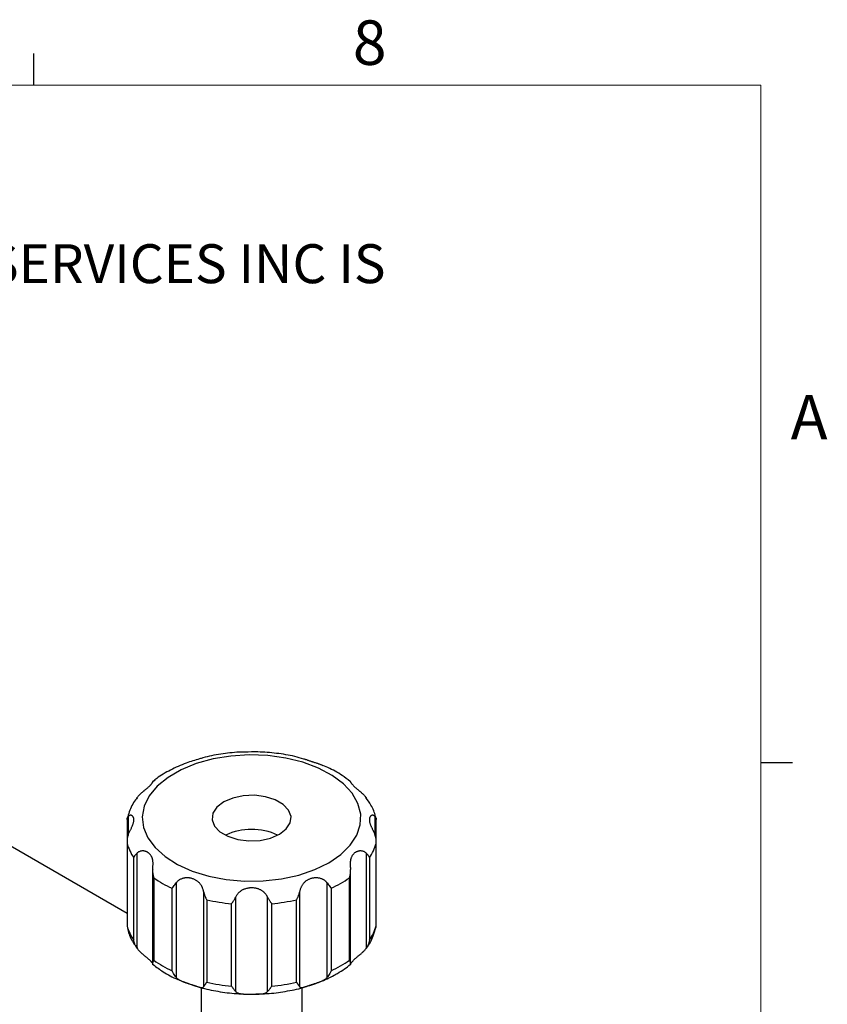
# Model space of a CAD drawing. Units: millimetres. Extents: x 5 to 289, y 4 to 204.
# Drawn here: x 250 to 289, y 158 to 204 of the extents above; entities that cross this region are included whole.
import ezdxf

# ---------------------------------------------------------------- set-up
doc = ezdxf.new("R2010")
doc.units = ezdxf.units.MM
doc.styles.add('SLDTEXTSTYLE0', font='TXT', dxfattribs={"width": 0.605})

# ---------------------------------------------------------------- blocks, each defined once
blk = doc.blocks.new('SW_NOTE_0')
at = {"color": 0, "linetype": 'Continuous', "lineweight": 0, "insert": (0, -0.082), "char_height": 1.852083, "attachment_point": 1, "style": 'SLDTEXTSTYLE0'}
blk.add_mtext('THE INFORMATION CONTAINED IN THIS DRAWING IS THE SOLE PROPERTY OF UNICE E-O SERVICES INC. ANY REPRODUCTION IN PART OR AS A WHOLE WITHOUT THE WRITTEN PERMISSION OF UNICE E-O SERVICES INC IS', dxfattribs=at)

msp = doc.modelspace()

# ---------------------------------------------------------------- linework, layer by layer
at = {"color": 7, "linetype": 'Continuous', "lineweight": 25}
for p, q in [((251.1008, 201.372), (251.1008, 202.872)), ((255.5377, 161.9862), (237.8432, 172.201)), ((285.6908, 169.1652), (287.1908, 169.1652)), ((255.5377, 166.4501), (255.5377, 165.4093)), ((267.3918, 165.4092), (267.3918, 166.4501)), ((255.5377, 165.3951), (255.5377, 161.3642)), ((255.5407, 165.3174), (255.5407, 161.398)), ((267.3887, 161.398), (267.3887, 165.3174)), ((267.3918, 161.3642), (267.3918, 165.3951)), ((255.9982, 164.8343), (255.9982, 160.3512)), ((266.9312, 160.3512), (266.9312, 164.8343)), ((255.8584, 160.7134), (255.8584, 164.6328)), ((267.071, 164.6328), (267.071, 160.7134)), ((256.7565, 163.9998), (256.7565, 159.6178)), ((266.173, 159.6178), (266.173, 163.9998)), ((256.8103, 163.681), (256.8103, 159.7616)), ((257.869, 163.4325), (257.869, 158.9495)), ((265.0604, 158.9495), (265.0604, 163.4325)), ((266.1191, 159.7616), (266.1191, 163.681)), ((257.6784, 159.2605), (257.6784, 163.1799)), ((259.1879, 158.5099), (259.1879, 162.9929)), ((263.7415, 162.9929), (263.7415, 158.5099)), ((265.251, 163.1799), (265.251, 159.2605)), ((259.327, 162.6304), (259.327, 158.711)), ((260.7032, 162.7585), (260.7032, 158.2755)), ((262.2262, 158.2755), (262.2262, 162.7585)), ((263.6024, 158.711), (263.6024, 162.6304)), ((260.5129, 158.5276), (260.5129, 162.447)), ((262.4165, 162.447), (262.4165, 158.5276)), ((259.0647, 158.4639), (259.0647, 154.9724)), ((263.8647, 154.9724), (263.8647, 158.4549))]:
    msp.add_line(p, q, dxfattribs=at)
at = {"color": 7, "linetype": 'Continuous', "lineweight": 18}
for p, q in [((285.6908, 201.372), (8.6908, 201.372)), ((285.6908, 8.1152), (285.6908, 201.372))]:
    msp.add_line(p, q, dxfattribs=at)
at = {"color": 8, "linetype": 'Continuous', "lineweight": 25}
for p, q in [((255.5922, 166.5883), (255.5922, 165.7091)), ((267.3373, 165.7091), (267.3373, 166.5883))]:
    msp.add_line(p, q, dxfattribs=at)
at = {"color": 7, "linetype": 'Continuous', "lineweight": 25, "flags": 128}
for points in [[(265.1417, 164.3974), (265.7102, 164.7867), (266.1566, 165.2258), (266.468, 165.7022), (266.6355, 166.2021), (266.6542, 166.7111), (266.5236, 167.2147), (266.2475, 167.6982), (265.8338, 168.1479), (265.2944, 168.5507), (264.6448, 168.8952), (263.9038, 169.1713), (263.0926, 169.3711), (262.2345, 169.4889), (261.3543, 169.5213), (260.4773, 169.4674), (259.6287, 169.3286), (258.8329, 169.1091), (258.1128, 168.8151), (257.4892, 168.4551), (256.9799, 168.0394), (256.5996, 167.58), (256.3593, 167.0901), (256.2659, 166.5838), (256.322, 166.0757), (256.5261, 165.5803), (256.8722, 165.112), (257.3505, 164.6842), (257.9471, 164.3092), (258.6449, 163.9979), (259.4239, 163.759), (260.2615, 163.5996), (261.1338, 163.5243), (262.0156, 163.5351), (262.8815, 163.6318), (263.7067, 163.8115), (264.4674, 164.0692), (265.1417, 164.3974)], [(262.7941, 165.7527), (263.1147, 165.9999), (263.3017, 166.2894), (263.3399, 166.5975), (263.2262, 166.8994), (262.9697, 167.1705), (262.5914, 167.3889), (262.1217, 167.5369), (261.5988, 167.6026), (261.0651, 167.5806), (260.5637, 167.4726), (260.1354, 167.2875), (259.8147, 167.0402), (259.6277, 166.7508), (259.5895, 166.4427), (259.7032, 166.1408), (259.9597, 165.8697), (260.3381, 165.6512), (260.8077, 165.5032), (261.3306, 165.4375), (261.8643, 165.4596), (262.3657, 165.5675), (262.7941, 165.7527)]]:
    msp.add_lwpolyline(points, dxfattribs=at)
at = {"color": 7, "linetype": 'Continuous', "lineweight": 25}
for centre, radius, start, end in [((261.4647, 163.1019), 2.8814, 64.5443, 115.4557), ((257.871, 165.983), 2.4235, 195.94058, 213.85634), ((265.0584, 165.983), 2.4235, 326.14366, 344.05942), ((260.0578, 168.304), 5.6496, 234.91315, 245.09223), ((262.8717, 168.304), 5.6496, 294.90777, 305.08685), ((261.3977, 172.0919), 9.6855, 257.65541, 264.75851), ((261.5317, 172.0919), 9.6855, 275.24149, 282.34459), ((257.871, 162.0636), 2.4235, 195.94058, 213.85634), ((265.0584, 162.0636), 2.4235, 326.14366, 344.05942), ((260.0578, 164.3846), 5.6496, 234.91315, 245.09223), ((262.8717, 164.3846), 5.6496, 294.90777, 305.08685), ((261.3977, 168.1725), 9.6855, 257.65541, 264.75851), ((261.5317, 168.1725), 9.6855, 275.24149, 282.34459)]:
    msp.add_arc(centre, radius, start, end, dxfattribs=at)
for points, knots in [([(261.1418, 169.6549), (261.0531, 169.6545), (260.6664, 169.6526), (259.994, 169.562), (259.3583, 169.4529), (259.0406, 169.3501), (258.9875, 169.333)], [0, 0, 0, 0, 0.1190575, 0.5188099, 0.9195643, 1, 1, 1, 1]), ([(263.9479, 169.3272), (263.8046, 169.3695), (263.3917, 169.4911), (262.6565, 169.605), (261.8569, 169.6772), (261.3505, 169.6614), (261.1418, 169.6549)], [0, 0, 0, 0, 0.1646653, 0.4743483, 0.7833116, 1, 1, 1, 1]), ([(258.9875, 169.333), (258.7701, 169.2697), (258.2793, 169.127), (257.5983, 168.8098), (257.0744, 168.5145), (256.837, 168.307), (256.7819, 168.2588)], [0, 0, 0, 0, 0.2559479, 0.5778407, 0.9020512, 1, 1, 1, 1]), ([(263.9507, 169.3376), (263.9567, 169.3359), (263.9751, 169.3306), (264.0092, 169.3194), (264.0525, 169.3048), (264.1013, 169.288), (264.1556, 169.2692), (264.2158, 169.2486), (264.2791, 169.2274), (264.3304, 169.2106), (264.3786, 169.1949), (264.4282, 169.1788), (264.495, 169.1573), (264.5632, 169.1349), (264.6156, 169.1169), (264.6624, 169.1003), (264.7083, 169.0833), (264.7641, 169.0608), (264.8191, 169.0365), (264.854, 169.0186), (264.8715, 169.0095)], [0, 0, 0, 0, 0.0272429, 0.0837691, 0.1407774, 0.1981509, 0.2652436, 0.3328452, 0.4011029, 0.4698749, 0.4931625, 0.5492649, 0.6200508, 0.6917032, 0.7496234, 0.7738745, 0.8296074, 0.8858047, 0.9426378, 1, 1, 1, 1]), ([(266.1475, 168.2597), (266.0226, 168.3575), (265.7078, 168.6043), (265.2366, 168.8668), (264.873, 169.0064), (264.7629, 169.0486)], [0, 0, 0, 0, 0.3142722, 0.7924507, 1, 1, 1, 1]), ([(255.9982, 167.4631), (256.0016, 167.4682), (256.0118, 167.4838), (256.0357, 167.5172), (256.0721, 167.5625), (256.1191, 167.6139), (256.1694, 167.6638), (256.2222, 167.712), (256.2761, 167.7585), (256.3196, 167.7945), (256.3597, 167.8274), (256.3964, 167.8573), (256.4391, 167.8923), (256.4734, 167.9208), (256.501, 167.9443), (256.53, 167.9695), (256.5659, 168.0016), (256.6056, 168.0392), (256.6356, 168.0697), (256.6608, 168.097), (256.6831, 168.1224), (256.7071, 168.1519), (256.7283, 168.1806), (256.7449, 168.2058), (256.7552, 168.2231), (256.7631, 168.2377), (256.7693, 168.2503), (256.7739, 168.2616), (256.7756, 168.2674), (256.7759, 168.2704), (256.7743, 168.2691), (256.77, 168.2597), (256.7655, 168.2463), (256.762, 168.2339), (256.7604, 168.2273), (256.7597, 168.2244)], [0, 0, 0, 0, 0.0104574, 0.0315242, 0.0687328, 0.1061131, 0.1441021, 0.1824877, 0.2209884, 0.2600412, 0.2762998, 0.3089372, 0.3418006, 0.3748847, 0.3914866, 0.410919, 0.4499408, 0.489266, 0.5288958, 0.5487968, 0.5802428, 0.6163257, 0.6554946, 0.6922709, 0.7247834, 0.7409284, 0.7733578, 0.8060742, 0.8390944, 0.8556963, 0.8970233, 0.9352743, 0.9704144, 0.9874707, 1, 1, 1, 1]), ([(266.1543, 168.2689), (266.1541, 168.2691), (266.1532, 168.2701), (266.1544, 168.2645), (266.1589, 168.2528), (266.1659, 168.2384), (266.1746, 168.2225), (266.1845, 168.2058), (266.1996, 168.183), (266.2148, 168.1621), (266.2291, 168.1437), (266.2459, 168.123), (266.2704, 168.0947), (266.304, 168.0591), (266.3355, 168.028), (266.3667, 167.9988), (266.3984, 167.9702), (266.4397, 167.9345), (266.4859, 167.8959), (266.5329, 167.8575), (266.5712, 167.8262), (266.6082, 167.7959), (266.6458, 167.7647), (266.6915, 167.7257), (266.7296, 167.6917), (266.7709, 167.6531), (266.8134, 167.6109), (266.8609, 167.5583), (266.895, 167.5153), (266.9176, 167.4838), (266.9272, 167.4692), (266.9312, 167.4631)], [0, 0, 0, 0, 0.0162602, 0.0603792, 0.1046307, 0.1495166, 0.1682037, 0.205716, 0.2434881, 0.2815139, 0.3005954, 0.3229304, 0.3677807, 0.4129797, 0.4585289, 0.4814024, 0.5175454, 0.5590178, 0.6040372, 0.6463067, 0.6836755, 0.702232, 0.7395052, 0.7771083, 0.8150606, 0.8341423, 0.8816421, 0.9256064, 0.9659953, 0.9855992, 1, 1, 1, 1]), ([(256.025, 167.4852), (255.9991, 167.4546), (255.8274, 167.2513), (255.6595, 166.9155), (255.5859, 166.5995), (255.5607, 166.4912)], [0, 0, 0, 0, 0.1043415, 0.6930752, 1, 1, 1, 1]), ([(267.3723, 166.5217), (267.3686, 166.5443), (267.3335, 166.7576), (267.1788, 167.093), (266.9781, 167.3771), (266.8937, 167.4967)], [0, 0, 0, 0, 0.0641911, 0.6060764, 1, 1, 1, 1]), ([(255.538, 166.4501), (255.5379, 166.4541), (255.5378, 166.4654), (255.54, 166.481), (255.5445, 166.501), (255.5517, 166.5225), (255.5644, 166.5485), (255.5784, 166.5704), (255.5887, 166.5838), (255.5922, 166.5883)], [0, 0, 0, 0, 0.0881821, 0.2452868, 0.3387368, 0.5262033, 0.7148309, 0.9046903, 1, 1, 1, 1]), ([(255.5922, 165.7091), (255.5945, 165.7151), (255.6014, 165.7333), (255.6173, 165.7729), (255.641, 165.8276), (255.6704, 165.8908), (255.7006, 165.9531), (255.7304, 166.014), (255.7588, 166.0733), (255.78, 166.1193), (255.7981, 166.1612), (255.8135, 166.1992), (255.8295, 166.2432), (255.8405, 166.2788), (255.8482, 166.3077), (255.8553, 166.3385), (255.8618, 166.3771), (255.8653, 166.4214), (255.8644, 166.4565), (255.861, 166.4871), (255.8556, 166.5151), (255.8455, 166.5467), (255.8311, 166.5765), (255.8136, 166.6015), (255.7974, 166.618), (255.7807, 166.6313), (255.7625, 166.642), (255.7388, 166.6503), (255.7178, 166.6531), (255.6941, 166.6525), (255.6686, 166.647), (255.6387, 166.6323), (255.6164, 166.6148), (255.6014, 166.5995), (255.5949, 166.5916), (255.5922, 166.5883)], [0, 0, 0, 0, 0.0104574, 0.0315242, 0.0687328, 0.1061131, 0.1441021, 0.1824877, 0.2209884, 0.2600412, 0.2762998, 0.3089372, 0.3418006, 0.3748847, 0.3914866, 0.410919, 0.4499408, 0.489266, 0.5288958, 0.5487968, 0.5802428, 0.6163257, 0.6554946, 0.6922709, 0.7247834, 0.7409284, 0.7733578, 0.8060742, 0.8390944, 0.8556963, 0.8970233, 0.9352743, 0.9704144, 0.9874707, 1, 1, 1, 1]), ([(267.3373, 166.5883), (267.335, 166.5911), (267.3281, 166.5995), (267.3121, 166.6157), (267.2884, 166.6338), (267.259, 166.6474), (267.2289, 166.6537), (267.1991, 166.6524), (267.1706, 166.644), (267.1495, 166.6319), (267.1313, 166.6174), (267.1159, 166.6015), (267.0999, 166.5789), (267.0889, 166.5574), (267.0812, 166.5379), (267.0741, 166.5157), (267.0676, 166.4847), (267.0641, 166.4444), (267.065, 166.4083), (267.0684, 166.3738), (267.0738, 166.3394), (267.0839, 166.2957), (267.0983, 166.2478), (267.1158, 166.1994), (267.132, 166.1597), (267.1488, 166.121), (267.1669, 166.0812), (267.1906, 166.0315), (267.2116, 165.9884), (267.2353, 165.9397), (267.2608, 165.887), (267.2907, 165.8224), (267.313, 165.7706), (267.328, 165.7334), (267.3345, 165.7163), (267.3373, 165.7091)], [0, 0, 0, 0, 0.0104574, 0.0315242, 0.0687328, 0.1061131, 0.1441021, 0.1824877, 0.2209884, 0.2600412, 0.2762998, 0.3089372, 0.3418006, 0.3748847, 0.3914866, 0.410919, 0.4499408, 0.489266, 0.5288958, 0.5487968, 0.5802428, 0.6163257, 0.6554946, 0.6922709, 0.7247834, 0.7409284, 0.7733578, 0.8060742, 0.8390944, 0.8556963, 0.8970233, 0.9352743, 0.9704144, 0.9874707, 1, 1, 1, 1]), ([(267.3373, 166.5883), (267.3406, 166.5839), (267.3508, 166.5707), (267.3647, 166.549), (267.3775, 166.523), (267.3849, 166.5013), (267.3894, 166.4811), (267.3916, 166.4655), (267.3915, 166.4542), (267.3914, 166.4501)], [0, 0, 0, 0, 0.0933486, 0.2807531, 0.4694561, 0.659406, 0.754713, 0.9111653, 1, 1, 1, 1]), ([(255.5922, 165.7091), (255.5888, 165.6997), (255.5786, 165.6716), (255.5647, 165.6234), (255.5519, 165.5643), (255.5446, 165.5141), (255.54, 165.4671), (255.5376, 165.4233), (255.5375, 165.3728), (255.5392, 165.3374), (255.5406, 165.319), (255.5407, 165.3174)], [0, 0, 0, 0, 0.0751241, 0.2259415, 0.3778038, 0.5306697, 0.6073699, 0.7332779, 0.8609348, 0.9873688, 1, 1, 1, 1]), ([(267.3887, 165.3174), (267.3889, 165.319), (267.3903, 165.3374), (267.3919, 165.3727), (267.3918, 165.4232), (267.3894, 165.4669), (267.3849, 165.5135), (267.3777, 165.5632), (267.365, 165.6223), (267.351, 165.671), (267.3407, 165.6995), (267.3373, 165.7091)], [0, 0, 0, 0, 0.0126312, 0.1385434, 0.2661973, 0.3926302, 0.4678359, 0.6187031, 0.7705048, 0.9232977, 1, 1, 1, 1]), ([(255.8584, 164.6328), (255.8587, 164.6335), (255.8619, 164.6418), (255.8692, 164.6581), (255.8817, 164.6818), (255.8947, 164.703), (255.91, 164.726), (255.9285, 164.7514), (255.9538, 164.7833), (255.9775, 164.8111), (255.993, 164.8285), (255.9982, 164.8343)], [0, 0, 0, 0, 0.0126312, 0.1370286, 0.2676504, 0.3926302, 0.4677657, 0.6185275, 0.7703253, 0.9232235, 1, 1, 1, 1]), ([(256.7597, 164.0729), (256.7603, 164.0794), (256.762, 164.0989), (256.7657, 164.1415), (256.7704, 164.2006), (256.7744, 164.269), (256.7762, 164.3362), (256.7751, 164.4016), (256.7704, 164.4645), (256.7635, 164.5128), (256.7548, 164.5562), (256.7449, 164.5949), (256.7298, 164.6391), (256.7147, 164.6741), (256.7004, 164.702), (256.6836, 164.7312), (256.6591, 164.7671), (256.6254, 164.8067), (256.5939, 164.8368), (256.5627, 164.862), (256.531, 164.8843), (256.4897, 164.908), (256.4435, 164.9284), (256.3965, 164.9434), (256.3582, 164.9515), (256.3212, 164.9564), (256.2836, 164.9585), (256.2379, 164.9561), (256.1999, 164.9498), (256.1585, 164.9391), (256.116, 164.923), (256.0685, 164.8964), (256.0344, 164.8702), (256.0119, 164.8491), (256.0023, 164.8387), (255.9982, 164.8343)], [0, 0, 0, 0, 0.0104574, 0.0315242, 0.0687328, 0.1061131, 0.1441021, 0.1824877, 0.2209884, 0.2600412, 0.2762998, 0.3089372, 0.3418006, 0.3748847, 0.3914866, 0.410919, 0.4499408, 0.489266, 0.5288958, 0.5487968, 0.5802428, 0.6163257, 0.6554946, 0.6922709, 0.7247834, 0.7409284, 0.7733578, 0.8060742, 0.8390944, 0.8556963, 0.8970233, 0.9352743, 0.9704144, 0.9874707, 1, 1, 1, 1]), ([(266.9312, 164.8343), (266.9278, 164.838), (266.9176, 164.849), (266.8937, 164.8715), (266.8573, 164.8988), (266.8104, 164.9243), (266.76, 164.9429), (266.7073, 164.9545), (266.6533, 164.9588), (266.6098, 164.9567), (266.5697, 164.9512), (266.5331, 164.9434), (266.4903, 164.9299), (266.4561, 164.9153), (266.4285, 164.9013), (266.3994, 164.8847), (266.3635, 164.8603), (266.3239, 164.8266), (266.2939, 164.7951), (266.2686, 164.7639), (266.2463, 164.7322), (266.2224, 164.6906), (266.2012, 164.6437), (266.1845, 164.5951), (266.1742, 164.5546), (266.1663, 164.5145), (266.1601, 164.4729), (266.1555, 164.4202), (266.1538, 164.3741), (266.1535, 164.3218), (266.1552, 164.2648), (266.1594, 164.195), (266.1639, 164.1391), (266.1674, 164.099), (266.1691, 164.0807), (266.1698, 164.0729)], [0, 0, 0, 0, 0.01045743, 0.03152419, 0.06873283, 0.10611311, 0.1441021, 0.18248768, 0.22098843, 0.26004123, 0.27629983, 0.3089372, 0.34180065, 0.37488474, 0.39148657, 0.41091904, 0.44994076, 0.48926596, 0.52889578, 0.54879681, 0.58024283, 0.6163257, 0.65549459, 0.69227094, 0.72478343, 0.74092844, 0.77335779, 0.80607421, 0.83909442, 0.85569634, 0.89702331, 0.93527426, 0.97041437, 0.98747069, 1, 1, 1, 1]), ([(266.9312, 164.8343), (266.9413, 164.823), (266.9614, 164.8003), (266.9881, 164.7679), (267.0121, 164.7365), (267.0287, 164.7124), (267.0426, 164.6902), (267.0542, 164.6699), (267.0638, 164.6502), (267.069, 164.6379), (267.0707, 164.6335), (267.071, 164.6328)], [0, 0, 0, 0, 0.1501763, 0.301398, 0.4538999, 0.6073554, 0.6665529, 0.7970017, 0.927806, 0.9873686, 1, 1, 1, 1]), ([(256.7597, 164.0729), (256.7583, 164.0529), (256.7556, 164.0128), (256.7571, 163.9523), (256.7623, 163.8917), (256.7697, 163.8421), (256.7784, 163.7975), (256.7875, 163.7578), (256.7984, 163.7185), (256.8063, 163.6931), (256.8098, 163.6826), (256.8103, 163.681)], [0, 0, 0, 0, 0.1500039, 0.3011088, 0.4537341, 0.6073521, 0.6783459, 0.7968882, 0.9158524, 0.9873687, 1, 1, 1, 1]), ([(266.1191, 163.681), (266.1197, 163.6826), (266.1231, 163.693), (266.131, 163.7184), (266.1418, 163.7575), (266.151, 163.7973), (266.1596, 163.8416), (266.167, 163.8906), (266.1722, 163.9507), (266.1738, 164.0117), (266.1711, 164.0525), (266.1698, 164.0729)], [0, 0, 0, 0, 0.0126314, 0.0836301, 0.2021727, 0.321132, 0.3926481, 0.5428281, 0.6939174, 0.8464257, 1, 1, 1, 1]), ([(257.6784, 163.1799), (257.679, 163.1808), (257.6989, 163.2089), (257.7558, 163.2841), (257.8259, 163.376), (257.869, 163.4325)], [0, 0, 0, 0, 0.0126588, 0.3931592, 1, 1, 1, 1]), ([(259.1879, 162.9929), (259.1853, 163.0055), (259.1814, 163.0247), (259.1741, 163.0553), (259.1638, 163.0954), (259.1469, 163.1505), (259.1266, 163.2038), (259.1077, 163.2458), (259.0871, 163.2869), (259.0588, 163.3354), (259.0266, 163.3806), (258.9938, 163.4204), (258.9609, 163.4555), (258.9203, 163.4925), (258.8769, 163.5263), (258.8281, 163.5586), (258.7738, 163.5887), (258.7136, 163.6158), (258.6503, 163.6384), (258.5991, 163.6523), (258.5508, 163.6627), (258.5012, 163.671), (258.4344, 163.6771), (258.3663, 163.6774), (258.3138, 163.6733), (258.2671, 163.667), (258.2211, 163.6582), (258.1652, 163.6426), (258.1104, 163.6221), (258.0633, 163.5994), (258.0143, 163.5707), (257.9674, 163.537), (257.9203, 163.4941), (257.8891, 163.4591), (257.8733, 163.4382), (257.869, 163.4325)], [0, 0, 0, 0, 0.0206756, 0.0315239, 0.0505878, 0.0872736, 0.1244675, 0.1441153, 0.1637955, 0.201624, 0.2398868, 0.2600657, 0.2925655, 0.3252884, 0.3582905, 0.391504, 0.430344, 0.4694785, 0.5089929, 0.5488049, 0.5622861, 0.5947638, 0.6357417, 0.6772213, 0.7107512, 0.7247902, 0.7570539, 0.7895865, 0.8224872, 0.8556941, 0.8778938, 0.9186369, 0.953864, 0.9874709, 1, 1, 1, 1]), ([(265.0604, 163.4325), (265.0533, 163.4419), (265.0424, 163.4561), (265.0233, 163.478), (264.9968, 163.5058), (264.9561, 163.5416), (264.911, 163.5732), (264.872, 163.5959), (264.8313, 163.6165), (264.7787, 163.6381), (264.7238, 163.6542), (264.6711, 163.6656), (264.6211, 163.673), (264.5633, 163.6772), (264.5051, 163.6771), (264.4439, 163.6728), (264.3801, 163.6635), (264.3142, 163.6486), (264.2497, 163.6287), (264.201, 163.6092), (264.1574, 163.5889), (264.1143, 163.5663), (264.0602, 163.5322), (264.009, 163.4927), (263.9724, 163.4589), (263.9413, 163.4267), (263.9122, 163.3928), (263.879, 163.3476), (263.8487, 163.2987), (263.8245, 163.2522), (263.8009, 163.1994), (263.7799, 163.1431), (263.7606, 163.0779), (263.7488, 163.0286), (263.7431, 163.0006), (263.7415, 162.9929)], [0, 0, 0, 0, 0.02067561, 0.03152389, 0.05058784, 0.08727357, 0.12446746, 0.14411529, 0.1637955, 0.20162398, 0.23988681, 0.26006567, 0.29256548, 0.32528845, 0.35829052, 0.39150402, 0.43034396, 0.46947852, 0.50899286, 0.5488049, 0.5622861, 0.59476379, 0.63574169, 0.67722126, 0.71075125, 0.72479018, 0.75705394, 0.78958653, 0.82248717, 0.85569413, 0.87789378, 0.91863686, 0.95386403, 0.98747086, 1, 1, 1, 1]), ([(265.0604, 163.4325), (265.1035, 163.376), (265.1736, 163.2841), (265.2305, 163.2089), (265.2504, 163.1808), (265.251, 163.1799)], [0, 0, 0, 0, 0.6068408, 0.9873412, 1, 1, 1, 1]), ([(259.1879, 162.9929), (259.1921, 162.9734), (259.2006, 162.9341), (259.2178, 162.8765), (259.2376, 162.8197), (259.2555, 162.7757), (259.2734, 162.7351), (259.291, 162.698), (259.3097, 162.6619), (259.3219, 162.6396), (259.3262, 162.6318), (259.327, 162.6304)], [0, 0, 0, 0, 0.1501763, 0.301398, 0.4538999, 0.6073554, 0.6665529, 0.7970017, 0.927806, 0.9873686, 1, 1, 1, 1]), ([(262.2262, 162.7585), (262.2206, 162.7698), (262.212, 162.7871), (262.1968, 162.8143), (262.1755, 162.8495), (262.1423, 162.8967), (262.1045, 162.9411), (262.0711, 162.975), (262.0357, 163.0074), (261.989, 163.0444), (261.9387, 163.0768), (261.8894, 163.1039), (261.8415, 163.1265), (261.7847, 163.1484), (261.726, 163.1664), (261.6625, 163.1814), (261.5943, 163.1925), (261.5215, 163.1991), (261.4477, 163.2005), (261.39, 163.1975), (261.337, 163.1922), (261.2835, 163.1845), (261.2137, 163.1695), (261.1448, 163.1486), (261.0934, 163.1285), (261.0484, 163.108), (261.0051, 163.0854), (260.9537, 163.0532), (260.9045, 163.0166), (260.8633, 162.9802), (260.8215, 162.9375), (260.7823, 162.8905), (260.7439, 162.8343), (260.719, 162.7907), (260.7066, 162.7654), (260.7032, 162.7585)], [0, 0, 0, 0, 0.0206756, 0.0315239, 0.0505878, 0.0872736, 0.1244675, 0.1441153, 0.1637955, 0.201624, 0.2398868, 0.2600657, 0.2925655, 0.3252884, 0.3582905, 0.391504, 0.430344, 0.4694785, 0.5089929, 0.5488049, 0.5622861, 0.5947638, 0.6357417, 0.6772213, 0.7107512, 0.7247902, 0.7570539, 0.7895865, 0.8224872, 0.8556941, 0.8778938, 0.9186369, 0.953864, 0.9874709, 1, 1, 1, 1]), ([(263.6024, 162.6304), (263.6032, 162.6318), (263.6115, 162.6467), (263.6274, 162.6763), (263.6489, 162.7197), (263.6665, 162.7585), (263.6841, 162.8006), (263.7017, 162.8468), (263.7202, 162.904), (263.7332, 162.953), (263.7395, 162.9829), (263.7415, 162.9929)], [0, 0, 0, 0, 0.0126312, 0.1370286, 0.2676504, 0.3926302, 0.4677657, 0.6185275, 0.7703253, 0.9232235, 1, 1, 1, 1]), ([(260.5129, 162.447), (260.5137, 162.4481), (260.5183, 162.4545), (260.5314, 162.4728), (260.5523, 162.5027), (260.5734, 162.5339), (260.5957, 162.568), (260.6192, 162.6052), (260.6482, 162.6539), (260.6767, 162.7049), (260.6944, 162.7406), (260.7032, 162.7585)], [0, 0, 0, 0, 0.01263142, 0.07183249, 0.20228131, 0.3330818, 0.39264484, 0.54297446, 0.69418155, 0.84658742, 1, 1, 1, 1]), ([(262.2262, 162.7585), (262.2349, 162.741), (262.2523, 162.7058), (262.2805, 162.6551), (262.3097, 162.606), (262.3335, 162.5683), (262.356, 162.534), (262.377, 162.5029), (262.398, 162.4729), (262.4111, 162.4546), (262.4157, 162.4481), (262.4165, 162.447)], [0, 0, 0, 0, 0.1501763, 0.301398, 0.4538999, 0.6073554, 0.6665529, 0.7970017, 0.927806, 0.9873686, 1, 1, 1, 1]), ([(255.5407, 161.398), (255.5406, 161.3972), (255.5392, 161.3893), (255.5374, 161.3738), (255.5378, 161.3593), (255.5381, 161.3518)], [0, 0, 0, 0, 0.047193, 0.5119686, 1, 1, 1, 1]), ([(255.5627, 161.2948), (255.5725, 161.2434), (255.6183, 161.0017), (255.7771, 160.6681), (255.9682, 160.4121), (256.0379, 160.3187)], [0, 0, 0, 0, 0.1463305, 0.688528, 1, 1, 1, 1]), ([(266.912, 160.3254), (266.9156, 160.3296), (267.0698, 160.5053), (267.2416, 160.8398), (267.3342, 161.185), (267.3712, 161.3229)], [0, 0, 0, 0, 0.0144123, 0.6060944, 1, 1, 1, 1]), ([(267.386, 161.3189), (267.3869, 161.3227), (267.3895, 161.3336), (267.3918, 161.352), (267.392, 161.3738), (267.3903, 161.3892), (267.3889, 161.3972), (267.3887, 161.398)], [0, 0, 0, 0, 0.1472895, 0.4174446, 0.7011348, 0.9725676, 1, 1, 1, 1]), ([(255.9982, 160.3512), (255.9931, 160.3593), (255.9779, 160.3834), (255.9544, 160.4257), (255.929, 160.4789), (255.9103, 160.5251), (255.895, 160.5682), (255.8818, 160.6105), (255.8692, 160.6591), (255.8618, 160.6946), (255.8587, 160.7117), (255.8584, 160.7134)], [0, 0, 0, 0, 0.0749599, 0.2255198, 0.3773878, 0.5305114, 0.6073704, 0.7257901, 0.8682871, 0.9873688, 1, 1, 1, 1]), ([(267.071, 160.7134), (267.0707, 160.7117), (267.0693, 160.7039), (267.0642, 160.6777), (267.0544, 160.6349), (267.0422, 160.5928), (267.0283, 160.5503), (267.0125, 160.5074), (266.9887, 160.4534), (266.9619, 160.4008), (266.9415, 160.3678), (266.9312, 160.3512)], [0, 0, 0, 0, 0.0126315, 0.0599564, 0.2022208, 0.3449516, 0.3926402, 0.5428222, 0.6939134, 0.8464237, 1, 1, 1, 1]), ([(255.9982, 160.3512), (256.0015, 160.3461), (256.0117, 160.3306), (256.0357, 160.2971), (256.0721, 160.2518), (256.119, 160.2004), (256.1694, 160.1505), (256.2221, 160.1024), (256.2761, 160.0559), (256.3195, 160.0199), (256.3597, 159.9869), (256.3963, 159.957), (256.439, 159.922), (256.4733, 159.8935), (256.501, 159.87), (256.53, 159.8449), (256.5658, 159.8128), (256.6055, 159.7751), (256.6356, 159.7446), (256.6603, 159.7179), (256.6825, 159.6927), (256.7066, 159.663), (256.7276, 159.6347), (256.7381, 159.6185), (256.7425, 159.6116)], [0, 0, 0, 0, 0.0150365, 0.0458682, 0.1002461, 0.1539952, 0.2096711, 0.2657825, 0.321143, 0.3783646, 0.4019965, 0.4494485, 0.4972656, 0.5454395, 0.5696199, 0.5978613, 0.6545897, 0.7118081, 0.7695191, 0.7985092, 0.8417398, 0.8951676, 0.9551539, 1, 1, 1, 1]), ([(266.185, 159.6089), (266.1898, 159.6163), (266.1994, 159.6311), (266.2148, 159.6522), (266.2291, 159.6706), (266.2458, 159.6913), (266.2703, 159.7195), (266.304, 159.7552), (266.3355, 159.7862), (266.3661, 159.8149), (266.3974, 159.8431), (266.439, 159.8791), (266.4865, 159.9189), (266.5341, 159.9578), (266.572, 159.9887), (266.6082, 160.0184), (266.6458, 160.0496), (266.6914, 160.0886), (266.7295, 160.1226), (266.7714, 160.1617), (266.8144, 160.2044), (266.8618, 160.2571), (266.8955, 160.2996), (266.9176, 160.3306), (266.9272, 160.3451), (266.9312, 160.3512)], [0, 0, 0, 0, 0.0475524, 0.0954596, 0.1195061, 0.1475912, 0.2040055, 0.2609072, 0.3182986, 0.3471282, 0.3901195, 0.4432515, 0.5029058, 0.5571865, 0.601773, 0.6251031, 0.6719805, 0.7193183, 0.7671438, 0.791199, 0.852733, 0.9077133, 0.9575179, 0.9818705, 1, 1, 1, 1]), ([(256.8103, 159.7616), (256.8098, 159.7608), (256.8063, 159.7553), (256.7984, 159.7422), (256.7876, 159.7226), (256.7784, 159.7037), (256.7698, 159.6835), (256.7625, 159.662), (256.7572, 159.637), (256.7556, 159.6128), (256.7583, 159.5975), (256.7597, 159.5898)], [0, 0, 0, 0, 0.0126314, 0.0836301, 0.2021727, 0.321132, 0.3926481, 0.5428281, 0.6939174, 0.8464257, 1, 1, 1, 1]), ([(266.1698, 159.5898), (266.1711, 159.5974), (266.1738, 159.6124), (266.1723, 159.6364), (266.1671, 159.6615), (266.1597, 159.6832), (266.151, 159.7037), (266.1419, 159.7225), (266.131, 159.7421), (266.1231, 159.7553), (266.1197, 159.7608), (266.1191, 159.7616)], [0, 0, 0, 0, 0.1500039, 0.3011088, 0.4537341, 0.6073521, 0.6783459, 0.7968882, 0.9158524, 0.9873687, 1, 1, 1, 1]), ([(256.775, 159.5457), (256.7746, 159.5458), (256.7739, 159.546), (256.7698, 159.5551), (256.7655, 159.5682), (256.762, 159.5805), (256.7604, 159.587), (256.7597, 159.5898)], [0, 0, 0, 0, 0.208494, 0.5039929, 0.7716742, 0.9025608, 1, 1, 1, 1]), ([(256.7793, 159.5517), (256.9359, 159.4342), (257.2871, 159.1705), (257.7795, 158.9045), (258.1266, 158.7774), (258.2166, 158.7445)], [0, 0, 0, 0, 0.373176, 0.8374332, 1, 1, 1, 1]), ([(257.869, 158.9495), (257.8259, 159.0056), (257.7558, 159.097), (257.6989, 159.2124), (257.679, 159.259), (257.6784, 159.2605)], [0, 0, 0, 0, 0.6068408, 0.9873412, 1, 1, 1, 1]), ([(265.251, 159.2605), (265.2504, 159.259), (265.2305, 159.2124), (265.1736, 159.097), (265.1035, 159.0056), (265.0604, 158.9495)], [0, 0, 0, 0, 0.0126588, 0.3931592, 1, 1, 1, 1]), ([(265.5416, 159.1319), (265.6608, 159.2019), (265.8803, 159.3308), (266.0622, 159.4856), (266.1454, 159.5564)], [0, 0, 0, 0, 0.5428347, 1, 1, 1, 1]), ([(266.1698, 159.5898), (266.1692, 159.5875), (266.1674, 159.5804), (266.1637, 159.5672), (266.1591, 159.5538), (266.1553, 159.5455), (266.1546, 159.5455), (266.1543, 159.5454)], [0, 0, 0, 0, 0.0790585, 0.241165, 0.5270723, 0.8096732, 1, 1, 1, 1]), ([(257.869, 158.9495), (257.8758, 158.9418), (257.8867, 158.9296), (257.9064, 158.9102), (257.9334, 158.886), (257.9733, 158.8554), (258.0175, 158.8272), (258.0574, 158.8048), (258.099, 158.7834), (258.1507, 158.7596), (258.2045, 158.7376), (258.2572, 158.7175), (258.3083, 158.6992), (258.3661, 158.6795), (258.4242, 158.6604), (258.4855, 158.6405), (258.5493, 158.6199), (258.6152, 158.5985), (258.6797, 158.5771), (258.727, 158.5611), (258.7693, 158.5466), (258.8124, 158.5318), (258.8693, 158.5121), (258.9227, 158.4939), (258.9592, 158.4823), (258.9891, 158.4734), (259.0172, 158.4657), (259.0503, 158.4585), (259.0807, 158.4545), (259.1054, 158.4543), (259.1294, 158.4578), (259.1502, 158.4659), (259.1691, 158.4809), (259.1806, 158.4961), (259.1863, 158.5069), (259.1879, 158.5099)], [0, 0, 0, 0, 0.0196889, 0.0315241, 0.0522838, 0.0871778, 0.1226477, 0.1441185, 0.1655556, 0.2015449, 0.2380267, 0.2600713, 0.2925342, 0.3252315, 0.35826, 0.3915093, 0.4302999, 0.4693987, 0.5089479, 0.5488097, 0.5595844, 0.5919895, 0.6356128, 0.6799354, 0.7135445, 0.7247896, 0.7570078, 0.7895045, 0.8224367, 0.8556932, 0.879853, 0.9205592, 0.953796, 0.9874709, 1, 1, 1, 1]), ([(258.2166, 158.7445), (258.3809, 158.6785), (258.7968, 158.5114), (259.5363, 158.3276), (260.4032, 158.1915), (261.1601, 158.1346), (261.6184, 158.1539), (261.7795, 158.1607)], [0, 0, 0, 0, 0.1560265, 0.3950076, 0.6332586, 0.8710044, 1, 1, 1, 1]), ([(263.7415, 158.5099), (263.744, 158.5053), (263.7479, 158.498), (263.7554, 158.4877), (263.7659, 158.476), (263.7825, 158.4643), (263.8024, 158.4574), (263.8217, 158.4547), (263.8428, 158.4542), (263.8707, 158.457), (263.9021, 158.4633), (263.9349, 158.4718), (263.9685, 158.4817), (264.009, 158.4948), (264.0525, 158.5095), (264.1013, 158.5263), (264.1556, 158.5451), (264.2158, 158.5657), (264.279, 158.5869), (264.3288, 158.6032), (264.3755, 158.6184), (264.425, 158.6344), (264.4949, 158.657), (264.5663, 158.6805), (264.6188, 158.6985), (264.664, 158.7146), (264.7082, 158.731), (264.7641, 158.7535), (264.8189, 158.7778), (264.8672, 158.8019), (264.917, 158.8301), (264.9637, 158.8606), (265.0098, 158.8974), (265.0403, 158.9266), (265.0561, 158.9446), (265.0604, 158.9495)], [0, 0, 0, 0, 0.0196889, 0.0315241, 0.0522838, 0.0871778, 0.1226477, 0.1441185, 0.1655556, 0.2015449, 0.2380267, 0.2600713, 0.2925342, 0.3252315, 0.35826, 0.3915093, 0.4302999, 0.4693987, 0.5089479, 0.5488097, 0.5595844, 0.5919895, 0.6356128, 0.6799354, 0.7135445, 0.7247896, 0.7570078, 0.7895045, 0.8224367, 0.8556932, 0.879853, 0.9205592, 0.953796, 0.9874709, 1, 1, 1, 1]), ([(263.9372, 158.4744), (264.1954, 158.5538), (264.7096, 158.7119), (265.2264, 158.9542), (265.4907, 159.1032), (265.5416, 159.1319)], [0, 0, 0, 0, 0.4488359, 0.8937202, 1, 1, 1, 1]), ([(259.327, 158.711), (259.3262, 158.71), (259.3226, 158.7051), (259.3104, 158.6888), (259.2911, 158.6628), (259.2729, 158.6383), (259.2551, 158.614), (259.238, 158.5902), (259.2182, 158.5614), (259.2009, 158.5342), (259.1922, 158.518), (259.1879, 158.5099)], [0, 0, 0, 0, 0.0126315, 0.0599564, 0.2022208, 0.3449516, 0.3926402, 0.5428222, 0.6939134, 0.8464237, 1, 1, 1, 1]), ([(260.7032, 158.2755), (260.6946, 158.2854), (260.6771, 158.3054), (260.649, 158.3392), (260.6198, 158.3759), (260.5967, 158.4062), (260.5742, 158.4369), (260.5524, 158.4676), (260.5307, 158.4999), (260.5176, 158.5202), (260.5137, 158.5263), (260.5129, 158.5276)], [0, 0, 0, 0, 0.1500059, 0.3011127, 0.45374, 0.60736, 0.6546811, 0.7969448, 0.9396801, 0.9873685, 1, 1, 1, 1]), ([(260.7032, 158.2755), (260.7086, 158.2697), (260.7171, 158.2605), (260.7328, 158.2466), (260.7545, 158.2299), (260.7871, 158.2106), (260.8241, 158.1949), (260.8583, 158.1839), (260.8945, 158.1746), (260.9404, 158.1659), (260.9897, 158.1598), (261.039, 158.1555), (261.0879, 158.1527), (261.1447, 158.1507), (261.2034, 158.1496), (261.2669, 158.1491), (261.335, 158.1489), (261.4078, 158.1489), (261.4816, 158.1489), (261.5377, 158.1489), (261.5891, 158.1489), (261.6425, 158.149), (261.7157, 158.1494), (261.7878, 158.1507), (261.8392, 158.1527), (261.8825, 158.1551), (261.9243, 158.1582), (261.9757, 158.1641), (262.0248, 158.1723), (262.067, 158.1825), (262.1096, 158.1963), (262.1486, 158.2136), (262.1861, 158.2374), (262.2104, 158.2582), (262.2228, 158.2718), (262.2262, 158.2755)], [0, 0, 0, 0, 0.0196889, 0.0315241, 0.0522838, 0.0871778, 0.1226477, 0.1441185, 0.1655556, 0.2015449, 0.2380267, 0.2600713, 0.2925342, 0.3252315, 0.35826, 0.3915093, 0.4302999, 0.4693987, 0.5089479, 0.5488097, 0.5595844, 0.5919895, 0.6356128, 0.6799354, 0.7135445, 0.7247896, 0.7570078, 0.7895045, 0.8224367, 0.8556932, 0.879853, 0.9205592, 0.953796, 0.9874709, 1, 1, 1, 1]), ([(261.7795, 158.1607), (261.9156, 158.1627), (262.3498, 158.1692), (263.0648, 158.2738), (263.6534, 158.3795), (263.9267, 158.4709), (263.9372, 158.4744)], [0, 0, 0, 0, 0.1826761, 0.5827548, 0.9839597, 1, 1, 1, 1]), ([(262.4165, 158.5276), (262.4157, 158.5263), (262.4119, 158.5203), (262.3988, 158.5), (262.3771, 158.4677), (262.3553, 158.437), (262.333, 158.4066), (262.3102, 158.3766), (262.2812, 158.3402), (262.2528, 158.306), (262.2351, 158.2857), (262.2262, 158.2755)], [0, 0, 0, 0, 0.0126315, 0.0599564, 0.2022208, 0.3449516, 0.3926402, 0.5428222, 0.6939134, 0.8464237, 1, 1, 1, 1]), ([(263.7415, 158.5099), (263.7395, 158.5138), (263.7334, 158.5256), (263.7205, 158.547), (263.7021, 158.5748), (263.6844, 158.6), (263.6669, 158.6241), (263.649, 158.6485), (263.6275, 158.6774), (263.6112, 158.6992), (263.6032, 158.71), (263.6024, 158.711)], [0, 0, 0, 0, 0.0749599, 0.2255198, 0.3773878, 0.5305114, 0.6073704, 0.7257901, 0.8682871, 0.9873688, 1, 1, 1, 1])]:
    msp.add_open_spline(points, degree=3, knots=knots, dxfattribs=at)

# ---------------------------------------------------------------- block references
at = {"color": 7, "linetype": 'Continuous', "lineweight": 0}
msp.add_blockref('SW_NOTE_0', (12.2315, 193.8904), dxfattribs=at)

# ---------------------------------------------------------------- texts
at = {"color": 7, "linetype": 'Continuous', "lineweight": 0, "char_height": 2.1167, "attachment_point": 1, "style": 'SLDTEXTSTYLE0'}
for s, insert in [('8', (266.2788, 204.4534)), ('A', (287.1024, 186.6425))]:
    msp.add_mtext(s, dxfattribs=dict(at, insert=insert))

doc.saveas('drawing.dxf')
